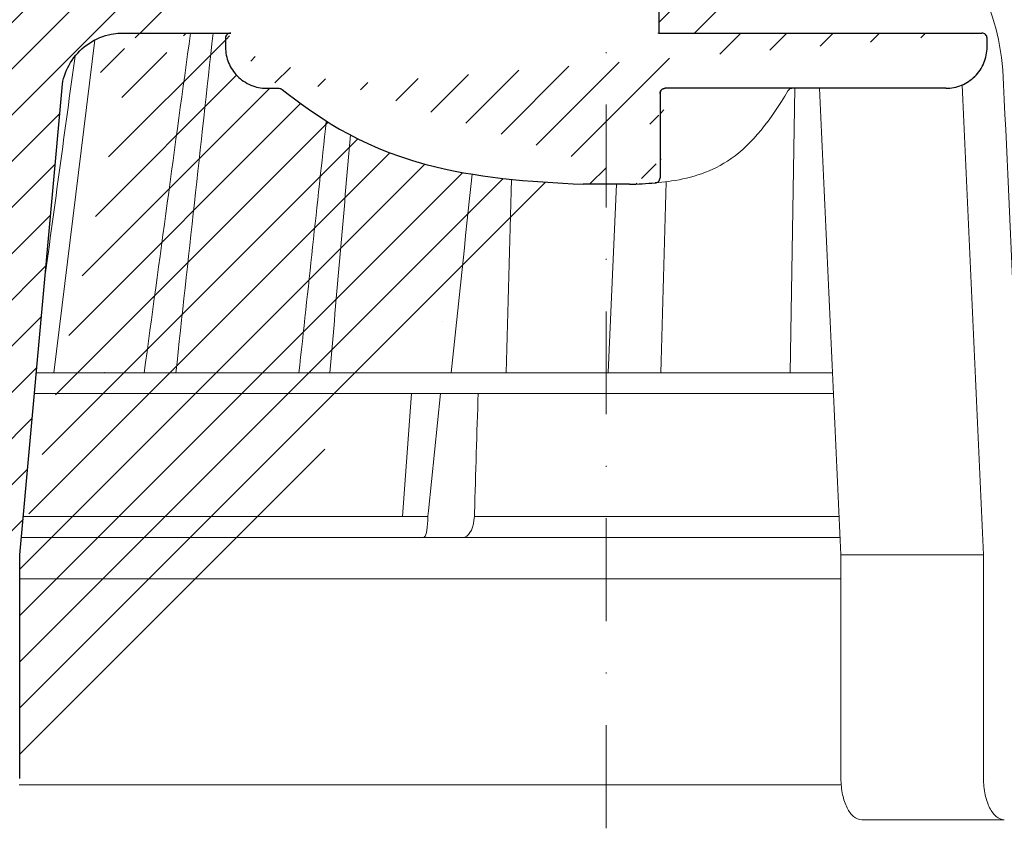
# Model space of a CAD drawing. Units: millimetres. Extents: x -5974 to 22349, y -405 to 26341.
# Drawn here: x 285 to 381, y 17979 to 18057 of the extents above; entities that cross this region are included whole.
import ezdxf

# ---------------------------------------------------------------- set-up
doc = ezdxf.new("R2010")
doc.units = ezdxf.units.MM
doc.linetypes.add('DASHDOT2', pattern=[0.5, 0.25, -0.125, 0, -0.125])
doc.layers.add('TOPWET_KOŠ', color=241, linetype='Continuous', lineweight=13)
doc.layers.add('TOPWET_TENKOU', color=142, linetype='Continuous', lineweight=13)
pattern_1 = [(45, (4.229879687045468e-05, 8799.999998170924), (-2.245064030267288, 2.245064030267288), [])]

# ---------------------------------------------------------------- blocks, each defined once
blk = doc.blocks.new('TOPWET_KOŠ_75_125')
at = {"layer": 'TOPWET_KOŠ', "ltscale": 40}
h = blk.add_hatch(dxfattribs=at)
h.set_pattern_fill('LINE', color=256, angle=45)
h.set_pattern_definition([(45, (-431.6812566554627, -19469.4732003), (-2.245064030267288, 2.245064030267288), [])])
edge = h.paths.add_edge_path()
edge.add_line((31.2255751918301, 73.09893293755522), (31.2255751918301, 64.0365206330498))
edge.add_line((31.2255751918301, 64.0365206330498), (37.00038763933662, 64.0365206422066))
edge.add_line((37.00038763933662, 64.0365206422066), (37.00038763933753, 61.0365206330498))
edge.add_line((37.00038763933753, 61.0365206330498), (5.10038759514282, 61.03652063304617))
edge.add_line((5.10038759514282, 61.03652063304617), (5.10038759514282, 53.03652063282425))
edge.add_line((5.10038759514282, 53.03652063282425), (36.50038767239039, 53.03652063282425))
edge.add_line((33.00038768101967, 47.67186447880522), (5.717807177451505, 47.67186447880522))
edge.add_spline(control_points=[(33.00038768101967, 47.67186447880522), (33.52481255043222, 47.67186447880522), (34.04415458527819, 47.77499752013318), (35.00372822366171, 48.17175596291781), (35.4364022989912, 48.45783807340922), (36.18450238251899, 49.19251116342275), (36.48698607339429, 49.63976926798205), (36.89578113508287, 50.62074096809738), (37.00038768176091, 51.14370655630773), (37.00038768176091, 51.67186447880522)], knot_values=[-0.630331423215619, -0.630331423215619, -0.630331423215619, -0.630331423215619, -0.4730039623937672, -0.4730039623937672, -0.3188223629230527, -0.3188223629230527, -0.1584473767487693, -0.1584473767487693, 0, 0, 0, 0], degree=3, periodic=0)
edge.add_line((37.00038763933389, 51.67186447880522), (37.00038763933389, 52.53652063282425))
edge.add_arc((36.50038769975345, 52.53652069933014), 0.4999999334941101, 359.9999923789863, 450.0000031355233)
edge.add_spline(control_points=[(-31.51160329796403, 47.56640774912012), (-28.42271777491351, 45.1617958180359), (-24.30386410277242, 42.11523037038205), (-12.71973782418991, 38.97449442593279), (-7.501075484437024, 38.597444610401), (-2.249612260486174, 38.33867641775214)], knot_values=[-3.728089403907972, -3.728089403907972, -3.728089403907972, -3.728089403907972, -1.577350445304785, -1.577350445304785, 0, 0, 0, 0], degree=3, periodic=0)
edge.add_spline(control_points=[(2.250387539161238, 38.33867641775214), (3.084179777397367, 38.37976190218251), (3.917144517551606, 38.42383947530834), (4.74814313871957, 38.47423509770306)], knot_values=[-2.035590059301482, -2.035590059301482, -2.035590059301482, -2.035590059301482, -1.898844882753666, -1.898844882753666, -1.898844882753666, -1.898844882753666], degree=3, periodic=0)
edge.add_line((5.217879367223759, 47.17186447880522), (5.217879367222849, 38.97331797161678))
edge.add_arc((5.717734327095059, 47.1720095032033), 0.4998549809099329, 89.99164954212357, 180.0166233935509)
edge.add_line((2.250387539163057, 38.33867641775214), (-2.249612360659739, 38.33867641775214))
edge.add_spline(control_points=[(5.084171983115993, 38.50642207831334), (4.940780211705714, 38.49285803942985), (4.842923923558374, 38.48323782348598), (4.787447186417012, 38.47776266645087), (4.779816942809703, 38.47700736651313), (4.772247712289754, 38.47625756317575), (4.770365796404803, 38.47607093955594), (4.768506970138333, 38.4758865076692), (4.768047889348964, 38.47584093334808), (4.767598087180886, 38.47579626846345), (4.767487926119429, 38.47578532664193), (4.767381688710884, 38.47577477319282), (4.767356098523123, 38.47577223076223), (4.767332276642264, 38.47576986386775), (4.767326757795672, 38.47576931548974), (4.767322071702438, 38.47576884984301), (4.767321105745395, 38.47576875385494), (4.767320542054222, 38.47576869784098), (4.767320500414826, 38.47576869370096), (4.767320699533229, 38.47576871348792), (4.76732092633938, 38.47576873602884), (4.767321281303339, 38.47576877130268), (4.767321367953627, 38.47576877991378), (4.767311031966528, 38.47576775275229), (4.754544476006231, 38.47462308817558), (4.74814307689212, 38.47423487675769)], knot_values=[0, 0, 0, 0, 0.09633389400043205, 0.09633389400043205, 0.1178485758355179, 0.1178485758355179, 0.1285869814674128, 0.1285869814674128, 0.1339278270033399, 0.1339278270033399, 0.1365818024865494, 0.1365818024865494, 0.1379003244163519, 0.1379003244163519, 0.1385553423850894, 0.1385553423850894, 0.1388807386995, 0.1388807386995, 0.1390423866959046, 0.1390423866959046, 0.1391909471062767, 0.1391909471062767, 0.1392020891371316, 0.1392020891371316, 0.1411260370795019, 0.1411260370795019, 0.1411260370795019, 0.1411260370795019], degree=3, periodic=0)
edge.add_spline(control_points=[(-36.99967682150964, 51.67186447880158), (-36.99967682152055, 51.14744092340334), (-36.8965441187047, 50.62810023384736), (-36.49978648712931, 49.66852744618154), (-36.21370432630101, 49.23585316406752), (-35.47903035155832, 48.48775187422143), (-35.03177114768096, 48.18526749691591), (-34.05079673370074, 47.7764713218603), (-33.52782944255614, 47.67186447880158), (-32.99966985146511, 47.67186447880158)], knot_values=[-0.6303319976124314, -0.6303319976124314, -0.6303319976124314, -0.6303319976124314, -0.473004919345541, -0.473004919345541, -0.3188232464521208, -0.3188232464521208, -0.1584478773272942, -0.1584478773272942, 0, 0, 0, 0], degree=3, periodic=0)
edge.add_line((-32.9996698514642, 47.67186447880158), (-31.81874433332086, 47.67186447880158))
edge.add_spline(control_points=[(-31.81874433332086, 47.67186447880158), (-31.76349604045936, 47.67186447723725), (-31.70862783804841, 47.66270735409853), (-31.60411983376616, 47.62682457873234), (-31.55519901345997, 47.60034578684645), (-31.51160332533618, 47.56640774964399)], knot_values=[-0.0331489771702768, -0.0331489771702768, -0.0331489771702768, -0.0331489771702768, -0.01657448929253305, -0.01657448929253305, 0, 0, 0, 0], degree=3, periodic=0)
edge.add_line((-36.99961235457067, 52.53652063282425), (-36.99961235457067, 51.67186447880158))
edge.add_spline(control_points=[(-36.49967594978625, 53.03652063282425), (-36.56522933707856, 53.03652063281697), (-36.63014737217691, 53.02362893798272), (-36.75009439291443, 52.97403394458888), (-36.80417871986629, 52.93827362532829), (-36.89769124326358, 52.84643943887932), (-36.93550168405, 52.79053221677168), (-36.98660101697624, 52.66791087900856), (-36.99967682096212, 52.60254027986957), (-36.99967682096485, 52.53652063282425)], knot_values=[-0.07879149385351852, -0.07879149385351852, -0.07879149385351852, -0.07879149385351852, -0.059125479121592, -0.059125479121592, -0.0398527546339274, -0.0398527546339274, -0.01980589411342952, -0.01980589411342952, 0, 0, 0, 0], degree=3, periodic=0)
edge.add_line((-45.66758817235586, 53.0365206079332), (-36.47266415287959, 53.03652063282425))
edge.add_spline(control_points=[(-52.85376065138371, 48.07840967393713), (-52.72325795772213, 48.81852722785334), (-52.45485344003282, 49.52757937531715), (-51.6573129917615, 50.83071561466932), (-51.12740833123553, 51.40794612306127), (-49.86262863336742, 52.33915121244354), (-49.13577610287666, 52.6784239270346), (-47.66466182501608, 53.0365206079332), (-47.11708322777667, 53.0365206079332), (-46.5191388125877, 53.0365206079332), (-46.09336349247224, 53.0365206079332), (-45.66758817235586, 53.0365206079332)], knot_values=[-0.3680960543463518, -0.3680960543463518, -0.3680960543463518, -0.3680960543463518, -0.3141641921270188, -0.3141641921270188, -0.2584562018594601, -0.2584562018594601, -0.2014537706787665, -0.2014537706787665, -0.1498030421567336, -0.1498030421567336, -0.02207044612199788, -0.02207044612199788, -0.02207044612199788, -0.02207044612199788], degree=3, periodic=0)
edge.add_line((-56.99960962640944, 2.336611299724609), (-52.85376065138007, 48.07840967393349))
edge.add_line((16.5748350318554, 87.73626064989367), (16.57483503185176, 76.03652063318805))
edge.add_line((16.57483503184903, 76.03652063318805), (24.0009144620808, 76.03652063318805))
edge.add_line((25.00077527867234, 75.03652063318805), (25.00077527867143, 74.03652063318805))
edge.add_spline(control_points=[(24.00091446207171, 76.03652063318805), (24.13202253436521, 76.03652063318805), (24.26185991217244, 76.01073694231673), (24.50175542510806, 75.91154607968929), (24.60992439349229, 75.84002518294437), (24.79694950055818, 75.65635657625899), (24.87257028627846, 75.54454232284115), (24.97476872020616, 75.29930022831104), (25.00092026133098, 75.16855949290766), (25.00092026132279, 75.03652063318805)], knot_values=[-0.1575832948730255, -0.1575832948730255, -0.1575832948730255, -0.1575832948730255, -0.1182508828784173, -0.1182508828784173, -0.07970531956426322, -0.07970531956426322, -0.03961165791566463, -0.03961165791566463, 0, 0, 0, 0], degree=3, periodic=0)
edge.add_line((25.00077527867143, 74.03652063319169), (30.02331193586724, 74.03652063319169))
edge.add_spline(control_points=[(31.2255751918301, 73.09893293755522), (31.2243354629627, 73.20125463337172), (31.20231237039752, 73.30122921982911), (31.11616076303471, 73.50219572292553), (31.04837778451838, 73.5978789822002), (30.86190199038265, 73.78365464302988), (30.73185797466431, 73.8686422780338), (30.41109198349932, 74.0009676713089), (30.22285764746994, 74.03614354826277), (30.03563549954288, 74.03649416206099)], knot_values=[-0.1765997010473874, -0.1765997010473874, -0.1765997010473874, -0.1765997010473874, -0.1428732564743236, -0.1428732564743236, -0.1045916346860273, -0.1045916346860273, -0.05638474325932893, -0.05638474325932893, -0.0002205559867074416, -0.0002205559867074416, -0.0002205559867074416, -0.0002205559867074416], degree=3, periodic=0)
edge.add_line((-5.500000000004547, 89.8820621769919), (5.500000000004547, 89.8820621769919))
edge.add_arc((0.0007752782876195852, -7.963479366422689), 98.00000000045202, 80.92626060935227, 86.78273010606912)
edge.add_spline(control_points=[(15.45591741192675, 88.81016579885545), (15.61276760803776, 88.78511608754707), (15.76631549878311, 88.73578284118776), (16.05453627636871, 88.59079618082978), (16.18998246508818, 88.49285830061126), (16.38928582926292, 88.27867191694895), (16.46247548959491, 88.17006855107684), (16.55204390294693, 87.95045986665718), (16.57482431577318, 87.84441725025681), (16.57482503699157, 87.73626145963135)], knot_values=[-0.1671257092187503, -0.1671257092187503, -0.1671257092187503, -0.1671257092187503, -0.1198711591844759, -0.1198711591844759, -0.07106376998824943, -0.07106376998824943, -0.03244673718872924, -0.03244673718872924, 0, 0, 0, 0], degree=3, periodic=0)
edge.add_line((-16.57405975318397, 87.73626064989367), (-16.57405975318034, 76.03652063318805))
edge.add_spline(control_points=[(-15.45514213325532, 88.81016579885545), (-15.61199232936633, 88.78511608754707), (-15.76554022011169, 88.73578284118776), (-16.05376099769728, 88.59079618082978), (-16.18920718641675, 88.49285830061126), (-16.38851055059149, 88.27867191694895), (-16.46170021092348, 88.17006855107684), (-16.5512686242746, 87.95045986665718), (-16.57404903710176, 87.84441725025681), (-16.57404975832014, 87.73626145963135)], knot_values=[-0.1671257092187503, -0.1671257092187503, -0.1671257092187503, -0.1671257092187503, -0.1198711591844759, -0.1198711591844759, -0.07106376998824943, -0.07106376998824943, -0.03244673718872924, -0.03244673718872924, 0, 0, 0, 0], degree=3, periodic=0)
edge.add_arc((3.838067641481757e-10, -7.963479366422689), 98.00000000045202, 93.21726989393086, 99.07373939064776)
edge.add_line((-16.57405975317761, 76.03652063318805), (-24.00013918340937, 76.03652063318805))
edge.add_spline(control_points=[(-24.00013918340028, 76.03652063318805), (-24.13124725569378, 76.03652063318805), (-24.26108463350101, 76.01073694231673), (-24.50098014643663, 75.91154607968929), (-24.60914911482087, 75.84002518294437), (-24.79617422188676, 75.65635657625899), (-24.87179500760612, 75.54454232284115), (-24.97399344153473, 75.29930022831104), (-25.00014498265955, 75.16855949290766), (-25.00014498265136, 75.03652063318805)], knot_values=[-0.1575832948730255, -0.1575832948730255, -0.1575832948730255, -0.1575832948730255, -0.1182508828784173, -0.1182508828784173, -0.07970531956426322, -0.07970531956426322, -0.03961165791566463, -0.03961165791566463, 0, 0, 0, 0], degree=3, periodic=0)
edge.add_line((-25.00000000000091, 75.03652063318805), (-24.99999999999909, 74.03652063318805))
edge.add_line((-30.03361359869359, 74.0365206243041), (-24.99999999999909, 74.03652063318805))
edge.add_ellipse((-30.03344916098013, 73.09070782629351), major_axis=(-1.192171396856296, 1.525031845329011e-11), ratio=0.7933530442868774, start_angle=269.9999999999309, end_angle=359.5000000038621)
edge.add_line((-31.17191596404155, 64.03684864946263), (-31.22557516362485, 73.09896149527776))
edge.add_line((-50.131564997434, 64.03652063304617), (-31.17191596404155, 64.03684864946263))
edge.add_line((-50.13156502243964, 64.03652063304617), (-50.13156502243964, 60.66902793697227))
edge.add_spline(control_points=[(-50.13156499743309, 60.66902794281486), (-51.84179590526583, 60.26925483341984), (-53.46188069654818, 59.55113510133378), (-56.43224580359129, 57.49737045031361), (-57.73293052126337, 56.15011178060377), (-59.73145574454338, 53.03055105902968), (-60.41090093242747, 51.2899012577509), (-60.73222267600158, 49.46759509526964)], knot_values=[-1.638495946965923, -1.638495946965923, -1.638495946965923, -1.638495946965923, -1.111448871847936, -1.111448871847936, -0.555125451716279, -0.555125451716279, 0, 0, 0, 0], degree=3, periodic=0)
edge.add_line((-60.73222267959045, 49.46759509527328), (-64.99500963023206, 3.537021136966359))
edge.add_spline(control_points=[(-60.99946489828835, -23.40067540917153), (-60.47523789116076, -23.40059574187399), (-59.9561003806466, -23.29746302088097), (-58.9967026987124, -22.90077539354388), (-58.56402634366714, -22.61469141127236), (-57.81592582299254, -21.88001662666284), (-57.51344282674654, -21.43275990501934), (-57.10464944590512, -20.45179241620644), (-57.00004338368581, -19.92883018313296), (-57.00004338368581, -19.40067540917153)], knot_values=[-0.6302730659702461, -0.6302730659702461, -0.6302730659702461, -0.6302730659702461, -0.4730034161771973, -0.4730034161771973, -0.3188209878722171, -0.3188209878722171, -0.1584464321889903, -0.1584464321889903, 0, 0, 0, 0], degree=3, periodic=0)
edge.add_line((-56.99960962641308, -19.40067540917153), (-56.99960962641399, -9.574852698329778))
edge.add_line((-56.99957547795657, -9.574852698329778), (-56.99957547795657, -4.574852698387986))
edge.add_line((-56.99960962641399, -4.574852698387986), (-56.99960962641126, 2.336611299699143))
edge.add_line((-64.99500963023206, 3.537021136966359), (-64.99500963023115, -19.99999999999272))
edge.add_spline(control_points=[(-64.99500963023115, -19.99999999999272), (-66.96647927743743, -20.00043931568143), (-69.49006826021946, -19.99999999999272)], knot_values=[-0.06632993025692539, -0.06632993025692539, -0.06632993025692539, -0.01750465544214877, -0.01750465544214877, -0.01750465544214877], weights=[1.07393832960933, 1.046850281873787, 1.019578430175061], degree=2, periodic=0)
edge.add_line((-67.65807247746397, -23.40067540917153), (-69.49006826021946, -19.99999999999272))
edge.add_line((-67.65807247422435, -23.40067540917153), (-60.99946489828835, -23.40067540917153))
at = {"layer": 'TOPWET_KOŠ', "lineweight": 30}
for p, q in [((-45.66758817235586, 53.0365206079332), (-45.26885434012274, 53.0365206079332)), ((-45.26885434012274, 53.0365206079332), (-36.49967595621092, 53.03652060792956)), ((-36.47266415287959, 53.03652063282425), (-36.49967594978534, 53.03652063282425)), ((-36.99961235457067, 52.53652063282425), (-36.99961235457067, 51.67186447880158)), ((37.00038763324574, 51.67186447880522), (37.00038763324574, 52.53652063282425)), ((37.00038763933389, 51.67186447880522), (37.00038763933389, 52.53652063282425)), ((-56.99960962640944, 2.336611299724609), (-52.85376065138007, 48.07840967393349)), ((-32.9996698514642, 47.67186447880158), (-31.81874433332086, 47.67186447880158)), ((5.217879277066459, 47.17186447880522), (5.217879367223759, 47.17186447880522)), ((2.250387539163057, 38.33867641775214), (-2.249612360659739, 38.33867641775214)), ((2.250387639337532, 38.33867641775214), (2.250387539163057, 38.33867641775214)), ((-56.99960962641399, -4.574852698387986), (-56.99960962641126, 2.336611299699143)), ((-56.99957547795657, -9.574852698329778), (-56.99957547795657, -4.574852698387986)), ((-56.99960962641308, -19.40067540917153), (-56.99960962641399, -9.574852698329778))]:
    blk.add_line(p, q, dxfattribs=at)
at = {"layer": 'TOPWET_KOŠ'}
for p, q in [((36.50038767239039, 53.03652063282425), (5.000387594257518, 53.03652063282425)), ((-53.66661888700673, 20.00988193782541), (-49.70138230160137, 52.3658595323468)), ((5.217879367222849, 38.97331797161678), (5.217879367223759, 47.17186447880522)), ((5.717807177451505, 47.67186447880522), (33.00038768102058, 47.67186447880522)), ((18.30365738970704, 47.67186447880522), (17.86055276735624, 20.00988193782541)), ((0.9968979690320339, 38.33867641775214), (0.1791073935810346, 20.06111249259629)), ((-15.87601763671682, 24.99678882552689), (-15.87601649210592, 24.99680928728776)), ((-55.39777687027345, 20.00988193782541), (21.99114551244384, 20.00988193782541)), ((-46.37056048010709, 20.02978481286482), (-46.37057685750369, 20.02977878089951)), ((22.08217544286981, 18.02073052666674), (-55.57806539482317, 18.0207305266631)), ((-19.79779732537736, 6.070977414070512), (-18.93664826523218, 18.02073122372531)), ((-17.28262952983368, 6.606583106691687), (-16.11109474881232, 18.0207305266631)), ((-17.34493365269918, 5.690403642896854), (-17.33495776902782, 6.096754551876074)), ((-17.33495780830799, 6.096754551399499), (-17.28262953699232, 6.606583107179176)), ((-12.81820309864452, 6.086558233811957), (-12.86194400788827, 5.690403642420279)), ((-12.86194401687317, 5.690403642420279), (-12.81820309783234, 6.086558233419055)), ((-12.81820309783598, 6.086558233419055), (-12.80875299824129, 6.395670018169767)), ((17.73937037743508, 6.070975563776301), (17.73939602992505, 6.070974274589389)), ((17.73939602992596, 6.070974274589389), (17.73937037733413, 6.070975563783577)), ((22.72192819288557, 4.037700000000768), (-56.84542992436127, 4.037700000000768)), ((22.79973853525826, 2.336611299735523), (36.6561449957926, 2.336611299720971)), ((22.79973853525826, 2.336611299735523), (22.79973853473439, -19.40067540916425)), ((36.65614499620642, -19.4006754091788), (36.65614499622916, 2.336611299720971)), ((38.67346241581799, -23.4006754091788), (24.81711796058789, -23.40067540916425))]:
    blk.add_line(p, q, dxfattribs=at)
at = {"layer": 'TOPWET_KOŠ', "lineweight": 30, "ltscale": 40}
for points in [[(31.2255751918301, 73.09893293755522), (31.2255751918301, 64.0365206330498), (37.00038763933662, 64.0365206422066), (37.00038763933753, 61.0365206330498), (5.10038759514282, 61.03652063304617), (5.10038759514282, 53.03652063282425), (36.50038767239039, 53.03652063282425)], [(-45.66758817235586, 53.0365206079332), (-36.47266415287959, 53.03652063282425)], [(5.217879367223759, 47.17186447880522), (5.217879367222849, 38.97331797161678)], [(33.00038768101967, 47.67186447880522), (5.717807177451505, 47.67186447880522)]]:
    blk.add_lwpolyline(points, dxfattribs=at)
for centre, radius, start, end in [((36.50038769975345, 52.53652069933014), 0.4999999334941101, 359.9999923789863, 90.00000313552333), ((5.717734327095059, 47.1720095032033), 0.4998549809099329, 89.99164954212357, 180.0166233935509)]:
    blk.add_arc(centre, radius, start, end, dxfattribs=at)
at = {"layer": 'TOPWET_KOŠ'}
for centre, major_axis, ratio, start_param, end_param in [((-34.49088789941015, -178.9669433731942), (39.73771207422448, 383.9091227877332), 0.003566419010026012, 0.9663556316409387, 1.026313581872881), ((-33.04965765191901, 19.060603084592), (-0.01171373090697673, -1.000526720997767), 0.551302717501401, 3.139313954721571, 3.156779997283246), ((0.927816103877376, 19.06060308458837), (-0.00930133459676464, -1.000545429148184), 0.2220830896859318, 3.134924172472164, 3.152390215037077), ((3.680941517814063e-06, 6.070562956989306), (-102.1566915338994, 0.000140052013812314), 1e-05, 4.882910140164789, 5.300329965113699), ((-3.809281224675942e-06, 6.070562956985668), (-102.1566915339815, -0.0001460302709727403), 1e-05, 4.489025198934745, 4.838214018919681), ((-17.80735699463003, 6.037704905818828), (-0.03453668094576463, 1.999988879039618), 0.2318313480271691, 3.13758981820032, 4.533850652531726), ((-13.90709902017898, 6.037704945007135), (-0.04567103574324295, -1.999856620609635), 0.5333200542802558, 0.01217941920022092, 1.408440236373735)]:
    blk.add_ellipse(centre, major_axis=major_axis, ratio=ratio, start_param=start_param, end_param=end_param, dxfattribs=at)
at = {"layer": 'TOPWET_KOŠ', "lineweight": 30}
blk.add_ellipse((5.039355687684292, 39.00441414082161), major_axis=(0.03589009670934656, -0.4987353287015583), ratio=0.8927477885334442, start_param=0.02006541518980942, end_param=0.02012347239511225, dxfattribs=at)
for points, knots in [([(-50.13156499743309, 60.66902794281486), (-51.84179590526583, 60.26925483341984), (-53.46188069654818, 59.55113510133378), (-56.43224580359129, 57.49737045031361), (-57.73293052126337, 56.15011178060377), (-59.73145574454338, 53.03055105902968), (-60.41090093242747, 51.2899012577509), (-60.73222267600158, 49.46759509526964)], [-1.638495946965923, -1.638495946965923, -1.638495946965923, -1.638495946965923, -1.111448871847936, -1.111448871847936, -0.555125451716279, -0.555125451716279, 0, 0, 0, 0]), ([(-52.85376065138371, 48.07840967393713), (-52.72325795772213, 48.81852722785334), (-52.45485344003282, 49.52757937531715), (-51.6573129917615, 50.83071561466932), (-51.12740833123553, 51.40794612306127), (-49.86262863336742, 52.33915121244354), (-49.13577610287666, 52.6784239270346), (-47.66466182501608, 53.0365206079332), (-47.11708322777667, 53.0365206079332), (-46.5191388125877, 53.0365206079332), (-46.09336349247224, 53.0365206079332), (-45.66758817235586, 53.0365206079332)], [-0.3680960543463518, -0.3680960543463518, -0.3680960543463518, -0.3680960543463518, -0.3141641921270188, -0.3141641921270188, -0.2584562018594601, -0.2584562018594601, -0.2014537706787665, -0.2014537706787665, -0.1498030421567336, -0.1498030421567336, -0.02207044612199788, -0.02207044612199788, -0.02207044612199788, -0.02207044612199788]), ([(-36.49967594978625, 53.03652063282425), (-36.56522933707856, 53.03652063281697), (-36.63014737217691, 53.02362893798272), (-36.75009439291443, 52.97403394458888), (-36.80417871986629, 52.93827362532829), (-36.89769124326358, 52.84643943887932), (-36.93550168405, 52.79053221677168), (-36.98660101697624, 52.66791087900856), (-36.99967682096212, 52.60254027986957), (-36.99967682096485, 52.53652063282425)], [-0.07879149385351852, -0.07879149385351852, -0.07879149385351852, -0.07879149385351852, -0.059125479121592, -0.059125479121592, -0.0398527546339274, -0.0398527546339274, -0.01980589411342952, -0.01980589411342952, 0, 0, 0, 0]), ([(37.00038767247406, 52.53652063282425), (37.00038767247406, 52.60207374145466), (36.98749604231853, 52.6669914957638), (36.9379012369991, 52.78693820052285), (36.9021409731904, 52.84102245993199), (36.81030683693461, 52.93453497038718), (36.75439957384879, 52.97234543175728), (36.63177811128753, 53.02344481448745), (36.56640741273077, 53.03652063282425), (36.50038767238948, 53.03652063282425)], [-0.0787914279018595, -0.0787914279018595, -0.0787914279018595, -0.0787914279018595, -0.05912549531249658, -0.05912549531249658, -0.03985279538015338, -0.03985279538015338, -0.01980592210226758, -0.01980592210226758, 0, 0, 0, 0]), ([(-36.99967682150964, 51.67186447880158), (-36.99967682152055, 51.14744092340334), (-36.8965441187047, 50.62810023384736), (-36.49978648712931, 49.66852744618154), (-36.21370432630101, 49.23585316406752), (-35.47903035155832, 48.48775187422143), (-35.03177114768096, 48.18526749691591), (-34.05079673370074, 47.7764713218603), (-33.52782944255614, 47.67186447880158), (-32.99966985146511, 47.67186447880158)], [-0.6303319976124314, -0.6303319976124314, -0.6303319976124314, -0.6303319976124314, -0.473004919345541, -0.473004919345541, -0.3188232464521208, -0.3188232464521208, -0.1584478773272942, -0.1584478773272942, 0, 0, 0, 0]), ([(33.00038768101967, 47.67186447880522), (33.52481255043222, 47.67186447880522), (34.04415458527819, 47.77499752013318), (35.00372822366171, 48.17175596291781), (35.4364022989912, 48.45783807340922), (36.18450238251899, 49.19251116342275), (36.48698607339429, 49.63976926798205), (36.89578113508287, 50.62074096809738), (37.00038768176091, 51.14370655630773), (37.00038768176091, 51.67186447880522)], [-0.630331423215619, -0.630331423215619, -0.630331423215619, -0.630331423215619, -0.4730039623937672, -0.4730039623937672, -0.3188223629230527, -0.3188223629230527, -0.1584473767487693, -0.1584473767487693, 0, 0, 0, 0]), ([(-31.81874433332086, 47.67186447880158), (-31.76349604045936, 47.67186447723725), (-31.70862783804841, 47.66270735409853), (-31.60411983376616, 47.62682457873234), (-31.55519901345997, 47.60034578684645), (-31.51160332533618, 47.56640774964399)], [-0.0331489771702768, -0.0331489771702768, -0.0331489771702768, -0.0331489771702768, -0.01657448929253305, -0.01657448929253305, 0, 0, 0, 0]), ([(-31.51160329796403, 47.56640774912012), (-28.42271777491351, 45.1617958180359), (-24.30386410277242, 42.11523037038205), (-12.71973782418991, 38.97449442593279), (-7.501075484437024, 38.597444610401), (-2.249612260486174, 38.33867641775214)], [-3.728089403907972, -3.728089403907972, -3.728089403907972, -3.728089403907972, -1.577350445304785, -1.577350445304785, 0, 0, 0, 0]), ([(5.217789101065136, 47.17186447880522), (5.217789101136987, 47.23741418081772), (5.230679853665606, 47.30232844744751), (5.28027255573852, 47.42227294669283), (5.316032949891451, 47.47635774219816), (5.407869380114789, 47.56987338068575), (5.463779493740731, 47.60768562194062), (5.586407994325782, 47.65878789196722), (5.65178310948977, 47.67186447880522), (5.717807177452414, 47.67186447880522)], [-0.07879291779238484, -0.07879291779238484, -0.07879291779238484, -0.07879291779238484, -0.05912797697513859, -0.05912797697513859, -0.03985508669420464, -0.03985508669420464, -0.01980722038882736, -0.01980722038882736, 0, 0, 0, 0]), ([(5.084171983115993, 38.50642207831334), (4.940780211705714, 38.49285803942985), (4.842923923558374, 38.48323782348598), (4.787447186417012, 38.47776266645087), (4.779816942809703, 38.47700736651313), (4.772247712289754, 38.47625756317575), (4.770365796404803, 38.47607093955594), (4.768506970138333, 38.4758865076692), (4.768047889348964, 38.47584093334808), (4.767598087180886, 38.47579626846345), (4.767487926119429, 38.47578532664193), (4.767381688710884, 38.47577477319282), (4.767356098523123, 38.47577223076223), (4.767332276642264, 38.47576986386775), (4.767326757795672, 38.47576931548974), (4.767322071702438, 38.47576884984301), (4.767321105745395, 38.47576875385494), (4.767320542054222, 38.47576869784098), (4.767320500414826, 38.47576869370096), (4.767320699533229, 38.47576871348792), (4.76732092633938, 38.47576873602884), (4.767321281303339, 38.47576877130268), (4.767321367953627, 38.47576877991378), (4.767311031966528, 38.47576775275229), (4.754544476006231, 38.47462308817558), (4.74814307689212, 38.47423487675769)], [0, 0, 0, 0, 0.09633389400043205, 0.09633389400043205, 0.1178485758355179, 0.1178485758355179, 0.1285869814674128, 0.1285869814674128, 0.1339278270033399, 0.1339278270033399, 0.1365818024865494, 0.1365818024865494, 0.1379003244163519, 0.1379003244163519, 0.1385553423850894, 0.1385553423850894, 0.1388807386995, 0.1388807386995, 0.1390423866959046, 0.1390423866959046, 0.1391909471062767, 0.1391909471062767, 0.1392020891371316, 0.1392020891371316, 0.1411260370795019, 0.1411260370795019, 0.1411260370795019, 0.1411260370795019]), ([(4.74814315121148, 38.47423488416098), (4.803777397879458, 38.47760881061549), (4.858457940514199, 38.49026168567434), (4.969069247868902, 38.53627527401113), (5.022942687067371, 38.57202164958653), (5.116079520604217, 38.66368616789987), (5.153743648521413, 38.71943338305573), (5.204790953070187, 38.84187807068156), (5.217876809896552, 38.90727312125455), (5.217876908742255, 38.97331797157312)], [-0.07573792282213852, -0.07573792282213852, -0.07573792282213852, -0.07573792282213852, -0.0590169851708694, -0.0590169851708694, -0.03979783331576754, -0.03979783331576754, -0.01981345509529634, -0.01981345509529634, 0, 0, 0, 0])]:
    blk.add_open_spline(points, degree=3, knots=knots, dxfattribs=at)
at = {"layer": 'TOPWET_KOŠ'}
for points, knots in [([(31.26027945798887, 61.03652060792956), (31.36423074833328, 61.03652060792956), (31.46818203868133, 61.03652060792956), (31.57213332902575, 61.03652060792956), (32.39654843263361, 61.03652060792956), (33.21510414737895, 60.75301567379574), (34.7671955292135, 59.63832000939146), (35.4890231192885, 58.81539100644659), (36.12329938363109, 57.76114281159607), (36.75283386900628, 56.71477605925975), (37.28622155496214, 55.45691760947011), (38.11089502734558, 52.62801079009296), (38.39549678433013, 51.07974686740636), (38.53879980593138, 49.46759509526601)], [-20.39148622401018, -20.39148622401018, -20.39148622401018, -20.39148622401018, -19.76777846831432, -19.76777846831432, -19.76777846831432, -14.80828718612619, -14.80828718612619, -9.848037923330601, -9.848037923330601, -9.848037923330601, -4.924157234832626, -4.924157234832626, 0, 0, 0, 0]), ([(17.64529999947172, 47.42431717535146), (16.01489808740007, 44.63748710197251), (14.15544206339564, 42.24084138343096), (10.26565944873801, 39.53107507915774), (8.282187449471166, 38.96175822567602), (5.925993194175135, 38.59831927896448), (5.505424546104223, 38.5462977918869), (5.084197785703509, 38.5064245198846)], [6.087865016857269e-06, 6.087865016857269e-06, 6.087865016857269e-06, 6.087865016857269e-06, 1.369854633840458, 1.369854633840458, 2.641644473908636, 2.641644473908636, 2.918226969606467, 2.918226969606467, 2.918226969606467, 2.918226969606467]), ([(18.07688838197646, 47.67186447880522), (18.05938312793114, 47.67186447889253), (18.0418051728675, 47.67094007939886), (18.00713028527844, 47.66727787789932), (17.98995965128779, 47.66455508324725), (17.92140300614028, 47.64999281556811), (17.87095049763957, 47.63052780659564), (17.77977490546709, 47.57745806941966), (17.73793196830502, 47.54320151614957), (17.68120755861673, 47.47928442050033), (17.66181580698594, 47.45255135987463), (17.64530038120029, 47.42431695206324)], [0, 0, 0, 0, 0.005258853131797952, 0.005258853131797952, 0.01046032332599806, 0.01046032332599806, 0.02628470891496146, 0.02628470891496146, 0.04210909510194309, 0.04210909510194309, 0.05192208138713988, 0.05192208138713988, 0.05192208138713988, 0.05192208138713988]), ([(24.81700180608732, -23.40067540916425), (24.5484055145771, -23.40067540916425), (24.28232926042801, -23.29420380037482), (23.79564806484814, -22.88790172165318), (23.57805027202085, -22.59885070027303), (23.21009928536478, -21.87269401653975), (23.06301155690289, -21.44266701718152), (22.90632036443549, -20.71375965607149), (22.86503586129311, -20.44843120570658), (22.8124142364195, -19.92111775895683), (22.79956639594093, -19.66123197022898), (22.79956639594093, -19.40067540916425)], [-0.6325366304958133, -0.6325366304958133, -0.6325366304958133, -0.6325366304958133, -0.4714275862724414, -0.4714275862724414, -0.3161891346582426, -0.3161891346582426, -0.1613134381270866, -0.1613134381270866, -0.07816696832020045, -0.07816696832020045, 0, 0, 0, 0]), ([(36.655972856468, -19.4006754091788), (36.655972856468, -19.66123197025809), (36.66882069694657, -19.92111775899684), (36.72144232183018, -20.44843120578662), (36.76272682499712, -20.71375965616971), (36.91941801747453, -21.44266701727975), (37.06650574593277, -21.8726940166307), (37.43445673259612, -22.59885070035307), (37.65205452539158, -22.88790172171866), (38.13873572096145, -23.29420380040756), (38.40481107961205, -23.4006754091788), (38.67340737110499, -23.4006754091788)], [-0.6327279539600187, -0.6327279539600187, -0.6327279539600187, -0.6327279539600187, -0.5545373424589967, -0.5545373424589967, -0.4713657233212326, -0.4713657233212326, -0.3164431815105385, -0.3164431815105385, -0.1611577748956058, -0.1611577748956058, 0, 0, 0, 0])]:
    blk.add_open_spline(points, degree=3, knots=knots, dxfattribs=at)
for points in [[(-40.40575441924921, 53.03652060792956), (-41.9083655845443, 42.03020932340223), (-43.40614616692983, 31.02132598929165), (-44.90007924674865, 20.00988193782177)], [(-44.90007108893587, 20.00988170440542), (-43.40632029905828, 31.01999609662744), (-41.90853249537304, 42.02895000157514), (-40.40576168690222, 53.03652060792956)], [(-41.8270493151158, 20.00988193782177), (-40.62312704071155, 31.01964503277486), (-39.41762108015519, 42.02852502453607), (-38.21012624297418, 53.03652060792956)], [(-51.62368077499013, 50.79273177624054), (-52.60882373441837, 43.555867429317), (-53.59273541120547, 36.31873530552548), (-54.57557428246491, 29.081371328979)], [(38.53879980593138, 49.46759509526601), (39.25588138330932, 33.99066451002727), (39.97256594310966, 18.51363703599782), (40.68892624357977, 3.03652060792956)], [(36.65614499579351, 2.336611299720971), (35.96005314996182, 17.55493359354659), (35.26351289698232, 32.77312338121919), (34.56641133261292, 47.99116211047294)], [(20.72463104132476, 47.67186447880522), (21.41684971855102, 32.5602491733589), (22.1085152031892, 17.44849561123556), (22.7997385352528, 2.336611299735523)], [(-29.86397627662973, 20.00988194290767), (-28.9805428733298, 28.1696949084544), (-28.09557991270685, 36.328935570662), (-27.20883007667271, 44.48749790753936)], [(-26.86629298238404, 20.00988193782177), (-26.19661234020714, 27.71835359840043), (-25.52614844903019, 35.42629358729755), (-24.85476231556004, 43.13370128958195)], [(-9.742218443359889, 20.00988193782541), (-9.565452745970106, 26.28244655032904), (-9.388652271572028, 32.55498746025478), (-9.211801028414811, 38.82750457540169)], [(5.314807564749572, 20.00988194448655), (5.485728775016469, 26.20352678076961), (5.656887492707028, 32.39680264923663), (5.828317002521544, 38.58970923114612)], [(-48.78505346564543, 20.06111249259266), (-48.78102218383992, 20.06116321857189), (-48.77698825732932, 20.06116328658391), (-48.77295211915225, 20.06111249259266)], [(-12.80874969363231, 6.395778111585969), (-12.69564017215635, 10.25342374887623), (-12.57118928478212, 14.167004245508), (-12.45335417663955, 18.0207305266631)]]:
    blk.add_open_spline(points, degree=3, dxfattribs=at)
at = {"layer": 'TOPWET_KOŠ', "lineweight": 30}
blk.add_open_spline([(2.250387539161238, 38.33867641775214), (3.084179777397367, 38.37976190218251), (3.917144517551606, 38.42383947530834), (4.74814313871957, 38.47423509770306)], degree=3, dxfattribs=at)
blk = doc.blocks.new('A$C67331BAB')
at = {"layer": 'TOPWET_KOŠ', "ltscale": 40}
blk.add_blockref('TOPWET_KOŠ_75_125', (0, 0), dxfattribs=at)

msp = doc.modelspace()

# ---------------------------------------------------------------- hatches: boundary and pattern name
at = {"layer": 'TOPWET_TENKOU', "ltscale": 40}
h = msp.add_hatch(dxfattribs=at)
h.set_pattern_fill('LINE', color=256, angle=45)
h.set_pattern_definition(pattern_1)
h.paths.add_polyline_path([(301.4286915249079, 17861.95868071591), (304.0725905441851, 17860.72581035583), (304.0928123366542, 17857.65209790054, -0.3583444254929845)], flags=17)
h.paths.add_polyline_path([(261.9545362746809, 17978.75957476921, 0.3394542588632478), (262.9204621009699, 17978.01839381432), (263.9885256439698, 17978.01839381432), (264.088750173137, 17974.6775761754, -0.3180860874790322)], flags=17)
h.paths.add_polyline_path([(303.9885256439698, 17873.50367518856), (277.513352171833, 17891.50367518856), (275.3767754077958, 17957.90412879654, 0.1905658559919727), (273.9148957265066, 17961.2788602204), (267.6571719002912, 17967.53658404663, -0.1885425157479427), (266.1967010126164, 17970.87227776081), (265.968458288175, 17976.57834587184, 0.4025519658861193), (264.4696568500923, 17978.01839381432), (262.9204621009699, 17978.01839381432, -0.3394542588634079), (261.9545362746808, 17978.75957476921), (259.80149051118, 17986.79485094962, 0.339454258863483), (256.9037130323119, 17989.01839381432), (250.1432261823553, 17989.01839381431, -0.2679491924311879), (247.5451499710011, 17990.51839381431), (243.2235212484497, 17998.00367433322, 0.2679491924311158), (240.6254450370964, 17999.50367433322), (171.3851885100262, 17999.50367433322), (171.3851885100262, 18000.50367364569), (174.3851900447767, 18003.50367518855), (244.089546158408, 18003.50367518855, -0.2679491924311366), (246.6876223697615, 18002.00367518855), (249.8545510477592, 17996.51839381431, 0.2679491924312283), (252.4526272591136, 17995.01839381431), (263.0070527557356, 17995.01839381432, -0.3394542588635102), (263.972978582025, 17994.27721285942), (265.7887247989738, 17987.50075572411, 0.3394542588634109), (267.720576451552, 17986.01839381432), (268.961655934168, 17986.01839381432, -0.348550008929528), (269.9354893138484, 17985.24565698472), (271.9885256439698, 17976.44829969866), (271.9885256439698, 17972.01839381432, 0.4142135623730951), (273.9885256439698, 17970.01839381432), (276.0518448255947, 17970.01839381432, -0.4048234217644038), (278.050810260484, 17968.08271480714), (280.4626978759925, 17893.12616074511), (306.9885256439698, 17875.09172178946), (308.4885256439698, 17793.50367518856), (304.4885256439698, 17797.50367518856)])
h.paths.add_polyline_path([(274.5352192312575, 17876.70606863874), (303.1982287927493, 17863.34028777444, -0.289689830411837), (304.0642689392803, 17861.99069430138), (304.072590544185, 17860.72581035583), (273.6899827077766, 17874.89345306467, -0.283356270835945), (266.7667982063958, 17885.40930839984), (263.9885256439698, 17978.01839381432), (264.4696568500923, 17978.01839381432, -0.4054564330826202), (265.9689823053759, 17976.56337357797), (268.7661120737025, 17885.46225513655, 0.2831664322194056)], flags=17)
h.paths.add_polyline_path([(165.385186815623, 18000.50367364569), (165.385186815623, 17999.50367433322), (160.3851891975651, 17999.50367433322), (160.3851891975651, 18003.50367518855), (162.385188350388, 18003.50367518855)])
h = msp.add_hatch(dxfattribs=at)
h.set_pattern_fill('LINE', color=256, angle=45)
h.set_pattern_definition(pattern_1)
h.paths.add_polyline_path([(382.5713705246396, 17861.95868071591), (379.9274715053624, 17860.72581035583), (379.9072497128934, 17857.65209790054, 0.3583444254929845)], flags=17)
h.paths.add_polyline_path([(422.0455257748666, 17978.75957476921, -0.3394542588632478), (421.0795999485777, 17978.01839381432), (420.0115364055778, 17978.01839381432), (419.9113118764105, 17974.6775761754, 0.3180860874790322)], flags=17)
h.paths.add_polyline_path([(380.0115364055778, 17873.50367518856), (406.4867098777145, 17891.50367518856), (408.6232866417517, 17957.90412879654, -0.1905658559919727), (410.0851663230409, 17961.2788602204), (416.3428901492563, 17967.53658404663, 0.1885425157479427), (417.8033610369312, 17970.87227776081), (418.0316037613725, 17976.57834587184, -0.4025519658861193), (419.5304051994552, 17978.01839381432), (421.0795999485777, 17978.01839381432, 0.3394542588634079), (422.0455257748667, 17978.75957476921), (424.1985715383676, 17986.79485094962, -0.339454258863483), (427.0963490172356, 17989.01839381432), (433.8568358671922, 17989.01839381431, 0.2679491924311879), (436.4549120785464, 17990.51839381431), (440.7765408010978, 17998.00367433322, -0.2679491924311158), (443.3746170124511, 17999.50367433322), (512.6148735395213, 17999.50367433322), (512.6148735395213, 18000.50367364569), (509.6148720047709, 18003.50367518855), (439.9105158911395, 18003.50367518855, 0.2679491924311366), (437.3124396797861, 18002.00367518855), (434.1455110017883, 17996.51839381431, -0.2679491924312283), (431.5474347904339, 17995.01839381431), (420.993009293812, 17995.01839381432, 0.3394542588635102), (420.0270834675225, 17994.27721285942), (418.2113372505737, 17987.50075572411, -0.3394542588634109), (416.2794855979955, 17986.01839381432), (415.0384061153795, 17986.01839381432, 0.348550008929528), (414.0645727356991, 17985.24565698472), (412.0115364055778, 17976.44829969866), (412.0115364055778, 17972.01839381432, -0.4142135623730951), (410.0115364055778, 17970.01839381432), (407.9482172239528, 17970.01839381432, 0.4048234217644038), (405.9492517890635, 17968.08271480714), (403.537364173555, 17893.12616074511), (377.0115364055778, 17875.09172178946), (375.5115364055778, 17793.50367518856), (379.5115364055778, 17797.50367518856)])
h.paths.add_polyline_path([(409.46484281829, 17876.70606863874), (380.8018332567983, 17863.34028777444, 0.289689830411837), (379.9357931102672, 17861.99069430138), (379.9274715053625, 17860.72581035583), (410.310079341771, 17874.89345306467, 0.283356270835945), (417.2332638431517, 17885.40930839984), (420.0115364055778, 17978.01839381432), (419.5304051994552, 17978.01839381432, 0.4054564330826202), (418.0310797441716, 17976.56337357797), (415.2339499758451, 17885.46225513655, -0.2831664322194056)], flags=17)
h.paths.add_polyline_path([(518.6148752339245, 18000.50367364569), (518.6148752339245, 17999.50367433322), (523.6148728519825, 17999.50367433322), (523.6148728519825, 18003.50367518855), (521.6148736991595, 18003.50367518855)])

# ---------------------------------------------------------------- linework, layer by layer
at = {"layer": 'TOPWET_TENKOU', "linetype": 'DASHDOT2', "ltscale": 40}
msp.add_line((342.0000310247738, 18108.86013918646), (342.0000310247738, 17780.97094985232), dxfattribs=at)
at = {"layer": 'TOPWET_TENKOU', "ltscale": 40}
for p, q in [((285.0004213983615, 18002.46595139345), (364.7997695599757, 18002.46595139345)), ((284.9548321309619, 17982.46595139345), (364.8223843701606, 17982.46595139344))]:
    msp.add_line(p, q, dxfattribs=at)

# ---------------------------------------------------------------- block references
msp.add_blockref('A$C67331BAB', (342.0000310247738, 18002.46595139345), dxfattribs=at)

doc.saveas('drawing.dxf')
